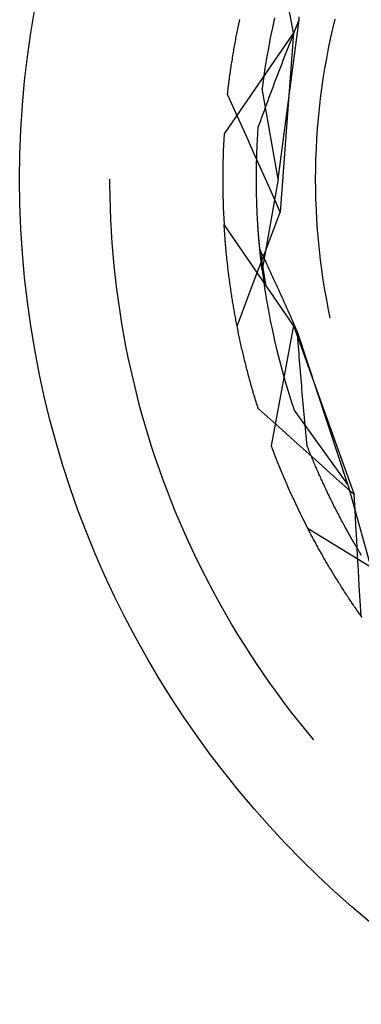
# Model space of a CAD drawing. Units: millimetres. Extents: x 0 to 841, y 0 to 594.
# Drawn here: x 678 to 679, y 450 to 452 of the extents above; entities that cross this region are included whole.
import ezdxf

# ---------------------------------------------------------------- set-up
doc = ezdxf.new("R2010")
doc.units = ezdxf.units.MM
doc.layers.add('SLD-0', color=179, linetype='Continuous')

msp = doc.modelspace()

# ---------------------------------------------------------------- linework, layer by layer
at = {"layer": 'SLD-0'}
for p, q in [((678.8171, 451.9012), (678.7707, 452.1514)), ((678.7047, 451.9257), (678.7054, 451.9289)), ((678.7779, 451.9326), (678.7733, 451.9117)), ((678.7851, 451.5971), (678.8288, 451.9286)), ((678.826, 451.9216), (678.8288, 451.9286)), ((678.8288, 451.9286), (678.829, 451.9346)), ((678.9033, 451.9301), (678.8984, 451.9097)), ((678.7008, 451.9066), (678.7014, 451.9098)), ((678.7014, 451.9098), (678.7021, 451.913)), ((678.7021, 451.913), (678.7027, 451.9162)), ((678.7027, 451.9162), (678.7034, 451.9194)), ((678.7034, 451.9194), (678.7041, 451.9225)), ((678.7041, 451.9225), (678.7047, 451.9257)), ((678.7733, 451.9117), (678.769, 451.8908)), ((678.8178, 451.9006), (678.8205, 451.9076)), ((678.8205, 451.9076), (678.8233, 451.9146)), ((678.8233, 451.9146), (678.826, 451.9216)), ((678.8984, 451.9097), (678.8938, 451.8892)), ((678.8171, 451.9012), (678.673, 451.6915)), ((678.6964, 451.8838), (678.697, 451.8871)), ((678.697, 451.8871), (678.6976, 451.8903)), ((678.6976, 451.8903), (678.6982, 451.8936)), ((678.6982, 451.8936), (678.6989, 451.8969)), ((678.6989, 451.8969), (678.6995, 451.9001)), ((678.6995, 451.9001), (678.7001, 451.9033)), ((678.7001, 451.9033), (678.7008, 451.9066)), ((678.769, 451.8908), (678.765, 451.8698)), ((678.8171, 451.9012), (678.7898, 451.5288)), ((678.8123, 451.8865), (678.815, 451.8935)), ((678.815, 451.8935), (678.8178, 451.9006)), ((678.8938, 451.8892), (678.8895, 451.8686)), ((678.6929, 451.8638), (678.6934, 451.8672)), ((678.6934, 451.8672), (678.694, 451.8705)), ((678.694, 451.8705), (678.6946, 451.8738)), ((678.6946, 451.8738), (678.6952, 451.8772)), ((678.6952, 451.8772), (678.6958, 451.8805)), ((678.6958, 451.8805), (678.6964, 451.8838)), ((678.765, 451.8698), (678.7613, 451.8488)), ((678.8041, 451.8655), (678.8068, 451.8725)), ((678.8068, 451.8725), (678.8096, 451.8795)), ((678.8096, 451.8795), (678.8123, 451.8865)), ((678.8895, 451.8686), (678.8856, 451.848)), ((678.6895, 451.8435), (678.6901, 451.847)), ((678.6901, 451.847), (678.6906, 451.8504)), ((678.6906, 451.8504), (678.6912, 451.8537)), ((678.6912, 451.8537), (678.6917, 451.8571)), ((678.6917, 451.8571), (678.6923, 451.8605)), ((678.6923, 451.8605), (678.6929, 451.8638)), ((678.7613, 451.8488), (678.7579, 451.8277)), ((678.796, 451.8445), (678.7987, 451.8515)), ((678.7987, 451.8515), (678.8014, 451.8585)), ((678.8014, 451.8585), (678.8041, 451.8655)), ((678.8856, 451.848), (678.8819, 451.8273)), ((678.6864, 451.8229), (678.6869, 451.8264)), ((678.6869, 451.8264), (678.6874, 451.8298)), ((678.6874, 451.8298), (678.6879, 451.8333)), ((678.6879, 451.8333), (678.6884, 451.8367)), ((678.6884, 451.8367), (678.689, 451.8401)), ((678.689, 451.8401), (678.6895, 451.8435)), ((678.7579, 451.8277), (678.7548, 451.8066)), ((678.788, 451.8236), (678.7907, 451.8306)), ((678.7907, 451.8306), (678.7934, 451.8375)), ((678.7934, 451.8375), (678.796, 451.8445)), ((678.8819, 451.8273), (678.8786, 451.8065)), ((678.6835, 451.8019), (678.684, 451.8054)), ((678.684, 451.8054), (678.6844, 451.8089)), ((678.6844, 451.8089), (678.6849, 451.8125)), ((678.6849, 451.8125), (678.6854, 451.8159)), ((678.6854, 451.8159), (678.6859, 451.8194)), ((678.6859, 451.8194), (678.6864, 451.8229)), ((678.7548, 451.8066), (678.752, 451.7854)), ((678.7801, 451.8027), (678.7827, 451.8096)), ((678.7827, 451.8096), (678.7854, 451.8166)), ((678.7854, 451.8166), (678.788, 451.8236)), ((678.8786, 451.8065), (678.8755, 451.7857)), ((678.6813, 451.7841), (678.6817, 451.7877)), ((678.6817, 451.7877), (678.6821, 451.7913)), ((678.6821, 451.7913), (678.6826, 451.7948)), ((678.6826, 451.7948), (678.683, 451.7984)), ((678.683, 451.7984), (678.6835, 451.8019)), ((678.7851, 451.5971), (678.752, 451.7854)), ((678.7722, 451.7818), (678.7748, 451.7887)), ((678.7748, 451.7887), (678.7774, 451.7957)), ((678.7774, 451.7957), (678.7801, 451.8027)), ((678.8755, 451.7857), (678.8728, 451.7649)), ((678.68, 451.7734), (678.6804, 451.777)), ((678.6938, 451.7428), (678.68, 451.7734)), ((678.6804, 451.777), (678.6809, 451.7806)), ((678.6809, 451.7806), (678.6813, 451.7841)), ((678.7644, 451.7609), (678.767, 451.7678)), ((678.767, 451.7678), (678.7696, 451.7748)), ((678.7696, 451.7748), (678.7722, 451.7818)), ((678.8728, 451.7649), (678.8705, 451.744)), ((678.7567, 451.74), (678.7593, 451.747)), ((678.7593, 451.747), (678.7618, 451.7539)), ((678.7618, 451.7539), (678.7644, 451.7609)), ((678.8705, 451.744), (678.8684, 451.7231)), ((678.7075, 451.7123), (678.6938, 451.7428)), ((678.7491, 451.7192), (678.7516, 451.7262)), ((678.7516, 451.7262), (678.7542, 451.7331)), ((678.7542, 451.7331), (678.7567, 451.74)), ((678.8684, 451.7231), (678.8666, 451.7021)), ((678.7213, 451.6817), (678.7075, 451.7123)), ((678.7438, 451.7023), (678.744, 451.7054)), ((678.744, 451.7054), (678.7466, 451.7123)), ((678.7466, 451.7123), (678.7491, 451.7192)), ((678.7425, 451.6809), (678.7426, 451.6839)), ((678.7426, 451.6839), (678.7428, 451.6869)), ((678.7428, 451.6869), (678.743, 451.69)), ((678.743, 451.69), (678.7432, 451.693)), ((678.7432, 451.693), (678.7434, 451.6961)), ((678.7434, 451.6961), (678.7436, 451.6992)), ((678.7436, 451.6992), (678.7438, 451.7023)), ((678.8666, 451.7021), (678.8652, 451.6811)), ((678.735, 451.6511), (678.7213, 451.6817)), ((678.7415, 451.66), (678.7416, 451.663)), ((678.7416, 451.663), (678.7417, 451.6659)), ((678.7417, 451.6659), (678.7419, 451.6689)), ((678.7419, 451.6689), (678.742, 451.6719)), ((678.742, 451.6719), (678.7422, 451.6749)), ((678.7422, 451.6749), (678.7423, 451.6779)), ((678.7423, 451.6779), (678.7425, 451.6809)), ((678.8652, 451.6811), (678.8641, 451.6602)), ((678.7487, 451.6205), (678.735, 451.6511)), ((678.7407, 451.6398), (678.7408, 451.6426)), ((678.7408, 451.6426), (678.7409, 451.6455)), ((678.7409, 451.6455), (678.741, 451.6484)), ((678.741, 451.6484), (678.7411, 451.6513)), ((678.7411, 451.6513), (678.7412, 451.6542)), ((678.7412, 451.6542), (678.7413, 451.6571)), ((678.7413, 451.6571), (678.7415, 451.66)), ((678.8641, 451.6602), (678.8633, 451.6391)), ((678.7403, 451.6201), (678.7404, 451.6229)), ((678.7404, 451.6257), (678.7405, 451.6285)), ((678.7404, 451.6229), (678.7404, 451.6257)), ((678.7405, 451.6313), (678.7406, 451.6341)), ((678.7405, 451.6285), (678.7405, 451.6313)), ((678.7406, 451.6341), (678.7407, 451.6369)), ((678.7407, 451.6369), (678.7407, 451.6398)), ((678.8633, 451.6391), (678.8628, 451.6181)), ((678.7401, 451.6011), (678.7402, 451.6037)), ((678.7401, 451.5984), (678.7401, 451.6011)), ((678.7402, 451.6146), (678.7403, 451.6174)), ((678.7402, 451.6119), (678.7402, 451.6146)), ((678.7402, 451.6091), (678.7402, 451.6119)), ((678.7402, 451.6064), (678.7402, 451.6091)), ((678.7402, 451.6037), (678.7402, 451.6064)), ((678.7403, 451.6174), (678.7403, 451.6201)), ((678.7625, 451.59), (678.7487, 451.6205)), ((678.8628, 451.6181), (678.8626, 451.5971)), ((678.4347, 451.5971), (678.4347, 451.5851)), ((678.4347, 451.5851), (678.435, 451.561)), ((678.7401, 451.5957), (678.7401, 451.5984)), ((678.7401, 451.5931), (678.7401, 451.5957)), ((678.7402, 451.5904), (678.7401, 451.5931)), ((678.7402, 451.5878), (678.7402, 451.5904)), ((678.7402, 451.5852), (678.7402, 451.5878)), ((678.7402, 451.5826), (678.7402, 451.5852)), ((678.7402, 451.58), (678.7402, 451.5826)), ((678.7403, 451.5774), (678.7402, 451.58)), ((678.7851, 451.5971), (678.752, 451.4088)), ((678.7761, 451.5594), (678.7625, 451.59)), ((678.8626, 451.5971), (678.8628, 451.5761)), ((678.435, 451.561), (678.4356, 451.5369)), ((678.7403, 451.5749), (678.7403, 451.5774)), ((678.7403, 451.5723), (678.7403, 451.5749)), ((678.7404, 451.5698), (678.7403, 451.5723)), ((678.7404, 451.5672), (678.7404, 451.5698)), ((678.7405, 451.5647), (678.7404, 451.5672)), ((678.7405, 451.5622), (678.7405, 451.5647)), ((678.7406, 451.5597), (678.7405, 451.5622)), ((678.7407, 451.5572), (678.7406, 451.5597)), ((678.7898, 451.5288), (678.7761, 451.5594)), ((678.8628, 451.5761), (678.8633, 451.5551)), ((678.7407, 451.5548), (678.7407, 451.5572)), ((678.7408, 451.5523), (678.7407, 451.5548)), ((678.7409, 451.5499), (678.7408, 451.5523)), ((678.741, 451.5475), (678.7409, 451.5499)), ((678.741, 451.545), (678.741, 451.5475)), ((678.7411, 451.5426), (678.741, 451.545)), ((678.7412, 451.5402), (678.7411, 451.5426)), ((678.7413, 451.5379), (678.7412, 451.5402)), ((678.8633, 451.5551), (678.8641, 451.5341)), ((678.4356, 451.5369), (678.4366, 451.5129)), ((678.7414, 451.5355), (678.7413, 451.5379)), ((678.7415, 451.5331), (678.7414, 451.5355)), ((678.7416, 451.5308), (678.7415, 451.5331)), ((678.7417, 451.5285), (678.7416, 451.5308)), ((678.7418, 451.5262), (678.7417, 451.5285)), ((678.7419, 451.5239), (678.7418, 451.5262)), ((678.742, 451.5216), (678.7419, 451.5239)), ((678.7422, 451.5193), (678.742, 451.5216)), ((678.7423, 451.517), (678.7422, 451.5193)), ((678.7786, 451.4992), (678.7898, 451.5288)), ((678.8641, 451.5341), (678.8652, 451.5131)), ((678.4366, 451.5129), (678.4379, 451.4888)), ((678.8171, 451.293), (678.673, 451.5028)), ((678.6731, 451.5003), (678.673, 451.5028)), ((678.6733, 451.4979), (678.6731, 451.5003)), ((678.6734, 451.4955), (678.6733, 451.4979)), ((678.7424, 451.5148), (678.7423, 451.517)), ((678.7425, 451.5125), (678.7424, 451.5148)), ((678.7427, 451.5103), (678.7425, 451.5125)), ((678.7428, 451.5081), (678.7427, 451.5103)), ((678.7429, 451.5059), (678.7428, 451.5081)), ((678.743, 451.5037), (678.7429, 451.5059)), ((678.7432, 451.5015), (678.743, 451.5037)), ((678.7444, 451.4837), (678.7431, 451.5036)), ((678.7433, 451.4993), (678.7432, 451.5015)), ((678.7435, 451.4972), (678.7433, 451.4993)), ((678.7673, 451.4696), (678.7786, 451.4992)), ((678.8652, 451.5131), (678.8666, 451.4921)), ((678.4379, 451.4888), (678.4395, 451.4648)), ((678.6736, 451.493), (678.6734, 451.4955)), ((678.6738, 451.4906), (678.6736, 451.493)), ((678.6739, 451.4881), (678.6738, 451.4906)), ((678.6741, 451.4856), (678.6739, 451.4881)), ((678.6743, 451.4831), (678.6741, 451.4856)), ((678.6745, 451.4806), (678.6743, 451.4831)), ((678.6746, 451.4781), (678.6745, 451.4806)), ((678.6748, 451.4756), (678.6746, 451.4781)), ((678.7436, 451.495), (678.7435, 451.4972)), ((678.7438, 451.4929), (678.7436, 451.495)), ((678.7439, 451.4908), (678.7438, 451.4929)), ((678.7441, 451.4887), (678.7439, 451.4908)), ((678.7442, 451.4866), (678.7441, 451.4887)), ((678.7444, 451.4845), (678.7442, 451.4866)), ((678.7445, 451.4825), (678.7444, 451.4845)), ((678.7471, 451.4521), (678.7444, 451.4837)), ((678.7447, 451.4804), (678.7445, 451.4825)), ((678.7448, 451.4784), (678.7447, 451.4804)), ((678.745, 451.4764), (678.7448, 451.4784)), ((678.8666, 451.4921), (678.8684, 451.4712)), ((678.4395, 451.4648), (678.4414, 451.4408)), ((678.675, 451.4731), (678.6748, 451.4756)), ((678.6752, 451.4705), (678.675, 451.4731)), ((678.6754, 451.468), (678.6752, 451.4705)), ((678.6757, 451.4654), (678.6754, 451.468)), ((678.6759, 451.4628), (678.6757, 451.4654)), ((678.6761, 451.4603), (678.6759, 451.4628)), ((678.6763, 451.4577), (678.6761, 451.4603)), ((678.6766, 451.4551), (678.6763, 451.4577)), ((678.7452, 451.4744), (678.745, 451.4764)), ((678.7453, 451.4724), (678.7452, 451.4744)), ((678.7455, 451.4704), (678.7453, 451.4724)), ((678.7456, 451.4684), (678.7455, 451.4704)), ((678.7458, 451.4665), (678.7456, 451.4684)), ((678.746, 451.4645), (678.7458, 451.4665)), ((678.7462, 451.4626), (678.746, 451.4645)), ((678.7463, 451.4607), (678.7462, 451.4626)), ((678.7465, 451.4588), (678.7463, 451.4607)), ((678.7467, 451.4569), (678.7465, 451.4588)), ((678.7469, 451.4551), (678.7467, 451.4569)), ((678.756, 451.44), (678.7673, 451.4696)), ((678.8684, 451.4712), (678.8705, 451.4503)), ((678.4414, 451.4408), (678.4436, 451.4168)), ((678.6768, 451.4525), (678.6766, 451.4551)), ((678.677, 451.4498), (678.6768, 451.4525)), ((678.6773, 451.4472), (678.677, 451.4498)), ((678.6775, 451.4446), (678.6773, 451.4472)), ((678.6778, 451.4419), (678.6775, 451.4446)), ((678.6781, 451.4393), (678.6778, 451.4419)), ((678.6783, 451.4366), (678.6781, 451.4393)), ((678.6786, 451.4339), (678.6783, 451.4366)), ((678.7448, 451.4104), (678.756, 451.44)), ((678.747, 451.4532), (678.7469, 451.4551)), ((678.7472, 451.4514), (678.747, 451.4532)), ((678.7471, 451.4521), (678.7599, 451.3741)), ((678.7496, 451.4468), (678.7471, 451.4521)), ((678.7474, 451.4496), (678.7472, 451.4514)), ((678.7476, 451.4478), (678.7474, 451.4496)), ((678.7477, 451.446), (678.7476, 451.4478)), ((678.7479, 451.4442), (678.7477, 451.446)), ((678.7481, 451.4424), (678.7479, 451.4442)), ((678.7483, 451.4407), (678.7481, 451.4424)), ((678.7485, 451.4389), (678.7483, 451.4407)), ((678.7487, 451.4372), (678.7485, 451.4389)), ((678.7488, 451.4355), (678.7487, 451.4372)), ((678.7521, 451.4416), (678.7496, 451.4468)), ((678.7546, 451.4363), (678.7521, 451.4416)), ((678.8705, 451.4503), (678.8728, 451.4294)), ((678.4436, 451.4168), (678.4462, 451.3928)), ((678.6789, 451.4312), (678.6786, 451.4339)), ((678.6792, 451.4285), (678.6789, 451.4312)), ((678.6795, 451.4258), (678.6792, 451.4285)), ((678.6798, 451.4231), (678.6795, 451.4258)), ((678.6801, 451.4204), (678.6798, 451.4231)), ((678.6804, 451.4176), (678.6801, 451.4204)), ((678.6807, 451.4149), (678.6804, 451.4176)), ((678.749, 451.4338), (678.7488, 451.4355)), ((678.7492, 451.4321), (678.749, 451.4338)), ((678.7494, 451.4305), (678.7492, 451.4321)), ((678.7496, 451.4288), (678.7494, 451.4305)), ((678.7498, 451.4272), (678.7496, 451.4288)), ((678.7499, 451.4256), (678.7498, 451.4272)), ((678.7501, 451.424), (678.7499, 451.4256)), ((678.7503, 451.4224), (678.7501, 451.424)), ((678.7505, 451.4208), (678.7503, 451.4224)), ((678.7507, 451.4193), (678.7505, 451.4208)), ((678.7509, 451.4177), (678.7507, 451.4193)), ((678.751, 451.4162), (678.7509, 451.4177)), ((678.7512, 451.4147), (678.751, 451.4162)), ((678.757, 451.4311), (678.7546, 451.4363)), ((678.7595, 451.4258), (678.757, 451.4311)), ((678.762, 451.4205), (678.7595, 451.4258)), ((678.7644, 451.4152), (678.762, 451.4205)), ((678.8728, 451.4294), (678.8755, 451.4085)), ((678.681, 451.4121), (678.6807, 451.4149)), ((678.6814, 451.4094), (678.681, 451.4121)), ((678.6817, 451.4066), (678.6814, 451.4094)), ((678.682, 451.4038), (678.6817, 451.4066)), ((678.6824, 451.401), (678.682, 451.4038)), ((678.6827, 451.3982), (678.6824, 451.401)), ((678.6831, 451.3954), (678.6827, 451.3982)), ((678.7336, 451.3808), (678.7448, 451.4104)), ((678.7514, 451.4132), (678.7512, 451.4147)), ((678.7516, 451.4117), (678.7514, 451.4132)), ((678.7518, 451.4103), (678.7516, 451.4117)), ((678.752, 451.4088), (678.7518, 451.4103)), ((678.752, 451.4088), (678.7548, 451.3877)), ((678.7669, 451.4099), (678.7644, 451.4152)), ((678.7693, 451.4046), (678.7669, 451.4099)), ((678.7718, 451.3992), (678.7693, 451.4046)), ((678.7743, 451.3939), (678.7718, 451.3992)), ((678.8755, 451.4085), (678.8786, 451.3877)), ((678.4462, 451.3928), (678.449, 451.3689)), ((678.6835, 451.3926), (678.6831, 451.3954)), ((678.6838, 451.3898), (678.6835, 451.3926)), ((678.6842, 451.3869), (678.6838, 451.3898)), ((678.6846, 451.3841), (678.6842, 451.3869)), ((678.685, 451.3812), (678.6846, 451.3841)), ((678.6854, 451.3784), (678.685, 451.3812)), ((678.6858, 451.3755), (678.6854, 451.3784)), ((678.6862, 451.3726), (678.6858, 451.3755)), ((678.7223, 451.3512), (678.7336, 451.3808)), ((678.7548, 451.3877), (678.7579, 451.3665)), ((678.7767, 451.3886), (678.7743, 451.3939)), ((678.7792, 451.3832), (678.7767, 451.3886)), ((678.7816, 451.3779), (678.7792, 451.3832)), ((678.7841, 451.3725), (678.7816, 451.3779)), ((678.8786, 451.3877), (678.8819, 451.367)), ((678.449, 451.3689), (678.4522, 451.3451)), ((678.6866, 451.3697), (678.6862, 451.3726)), ((678.687, 451.3668), (678.6866, 451.3697)), ((678.6875, 451.3639), (678.687, 451.3668)), ((678.6879, 451.361), (678.6875, 451.3639)), ((678.6883, 451.3581), (678.6879, 451.361)), ((678.6888, 451.3552), (678.6883, 451.3581)), ((678.6893, 451.3522), (678.6888, 451.3552)), ((678.7579, 451.3665), (678.7613, 451.3455)), ((678.7865, 451.3671), (678.7841, 451.3725)), ((678.7889, 451.3618), (678.7865, 451.3671)), ((678.7914, 451.3564), (678.7889, 451.3618)), ((678.7938, 451.351), (678.7914, 451.3564)), ((678.8819, 451.367), (678.8856, 451.3463)), ((678.4522, 451.3451), (678.4557, 451.3212)), ((678.6897, 451.3493), (678.6893, 451.3522)), ((678.6902, 451.3463), (678.6897, 451.3493)), ((678.6907, 451.3433), (678.6902, 451.3463)), ((678.6912, 451.3404), (678.6907, 451.3433)), ((678.6917, 451.3374), (678.6912, 451.3404)), ((678.6922, 451.3344), (678.6917, 451.3374)), ((678.6927, 451.3314), (678.6922, 451.3344)), ((678.7111, 451.3216), (678.7223, 451.3512)), ((678.7613, 451.3455), (678.765, 451.3244)), ((678.7963, 451.3456), (678.7938, 451.351)), ((678.7987, 451.3402), (678.7963, 451.3456)), ((678.8012, 451.3347), (678.7987, 451.3402)), ((678.8036, 451.3293), (678.8012, 451.3347)), ((678.8856, 451.3463), (678.8895, 451.3256)), ((678.4557, 451.3212), (678.4596, 451.2975)), ((678.6932, 451.3284), (678.6927, 451.3314)), ((678.6937, 451.3254), (678.6932, 451.3284)), ((678.6942, 451.3223), (678.6937, 451.3254)), ((678.6948, 451.3193), (678.6942, 451.3223)), ((678.6953, 451.3163), (678.6948, 451.3193)), ((678.6959, 451.3132), (678.6953, 451.3163)), ((678.6999, 451.292), (678.7111, 451.3216)), ((678.765, 451.3244), (678.769, 451.3034)), ((678.806, 451.3239), (678.8036, 451.3293)), ((678.8085, 451.3184), (678.806, 451.3239)), ((678.8109, 451.313), (678.8085, 451.3184)), ((678.8895, 451.3256), (678.8929, 451.3092)), ((678.4596, 451.2975), (678.4637, 451.2737)), ((678.6964, 451.3102), (678.6959, 451.3132)), ((678.697, 451.3071), (678.6964, 451.3102)), ((678.6976, 451.304), (678.697, 451.3071)), ((678.6982, 451.301), (678.6976, 451.304)), ((678.6988, 451.2979), (678.6982, 451.301)), ((678.6994, 451.2948), (678.6988, 451.2979)), ((678.7, 451.2917), (678.6994, 451.2948)), ((678.769, 451.3034), (678.7733, 451.2825)), ((678.8133, 451.3075), (678.8109, 451.313)), ((678.8158, 451.3021), (678.8133, 451.3075)), ((678.8182, 451.2966), (678.8158, 451.3021)), ((678.8206, 451.2911), (678.8182, 451.2966)), ((678.4637, 451.2737), (678.4681, 451.2501)), ((678.7006, 451.2886), (678.7, 451.2917)), ((678.7012, 451.2854), (678.7006, 451.2886)), ((678.7019, 451.2823), (678.7012, 451.2854)), ((678.7025, 451.2792), (678.7019, 451.2823)), ((678.7032, 451.276), (678.7025, 451.2792)), ((678.7038, 451.2729), (678.7032, 451.276)), ((678.7045, 451.2697), (678.7038, 451.2729)), ((678.8171, 451.293), (678.7707, 451.0428)), ((678.7733, 451.2825), (678.7779, 451.2617)), ((678.8171, 451.293), (678.9437, 450.9417)), ((678.823, 451.2857), (678.8206, 451.2911)), ((678.8255, 451.2802), (678.823, 451.2857)), ((678.826, 451.2727), (678.8255, 451.2802)), ((678.93, 450.9626), (678.8255, 451.2802)), ((678.8266, 451.2651), (678.826, 451.2727)), ((678.7052, 451.2666), (678.7045, 451.2697)), ((678.7058, 451.2634), (678.7052, 451.2666)), ((678.7065, 451.2602), (678.7058, 451.2634)), ((678.7072, 451.257), (678.7065, 451.2602)), ((678.7079, 451.2538), (678.7072, 451.257)), ((678.7087, 451.2506), (678.7079, 451.2538)), ((678.7779, 451.2617), (678.7828, 451.2409)), ((678.8271, 451.2576), (678.8266, 451.2651)), ((678.8277, 451.2501), (678.8271, 451.2576)), ((678.4681, 451.2501), (678.4729, 451.2265)), ((678.7094, 451.2474), (678.7087, 451.2506)), ((678.7101, 451.2442), (678.7094, 451.2474)), ((678.7109, 451.241), (678.7101, 451.2442)), ((678.7116, 451.2378), (678.7109, 451.241)), ((678.7124, 451.2345), (678.7116, 451.2378)), ((678.7131, 451.2313), (678.7124, 451.2345)), ((678.7828, 451.2409), (678.788, 451.2202)), ((678.8283, 451.2426), (678.8277, 451.2501)), ((678.8289, 451.2351), (678.8283, 451.2426)), ((678.8294, 451.2276), (678.8289, 451.2351)), ((678.4729, 451.2265), (678.478, 451.2029)), ((678.7139, 451.228), (678.7131, 451.2313)), ((678.7147, 451.2248), (678.7139, 451.228)), ((678.7155, 451.2215), (678.7147, 451.2248)), ((678.7163, 451.2182), (678.7155, 451.2215)), ((678.7171, 451.215), (678.7163, 451.2182)), ((678.718, 451.2117), (678.7171, 451.215)), ((678.7188, 451.2084), (678.718, 451.2117)), ((678.788, 451.2202), (678.7935, 451.1995)), ((678.83, 451.2201), (678.8294, 451.2276)), ((678.8306, 451.2126), (678.83, 451.2201)), ((678.8312, 451.2051), (678.8306, 451.2126)), ((678.478, 451.2029), (678.4834, 451.1794)), ((678.7196, 451.2051), (678.7188, 451.2084)), ((678.7205, 451.2018), (678.7196, 451.2051)), ((678.7213, 451.1985), (678.7205, 451.2018)), ((678.7222, 451.1952), (678.7213, 451.1985)), ((678.7231, 451.1918), (678.7222, 451.1952)), ((678.724, 451.1885), (678.7231, 451.1918)), ((678.7935, 451.1995), (678.7993, 451.179)), ((678.8318, 451.1977), (678.8312, 451.2051)), ((678.8324, 451.1902), (678.8318, 451.1977)), ((678.4834, 451.1794), (678.4891, 451.156)), ((678.7249, 451.1852), (678.724, 451.1885)), ((678.7258, 451.1818), (678.7249, 451.1852)), ((678.7267, 451.1785), (678.7258, 451.1818)), ((678.7276, 451.1751), (678.7267, 451.1785)), ((678.7286, 451.1717), (678.7276, 451.1751)), ((678.7295, 451.1684), (678.7286, 451.1717)), ((678.7993, 451.179), (678.8054, 451.1585)), ((678.8331, 451.1827), (678.8324, 451.1902)), ((678.8337, 451.1753), (678.8331, 451.1827)), ((678.8343, 451.1678), (678.8337, 451.1753)), ((678.4891, 451.156), (678.4951, 451.1327)), ((678.7305, 451.165), (678.7295, 451.1684)), ((678.7315, 451.1616), (678.7305, 451.165)), ((678.7324, 451.1582), (678.7315, 451.1616)), ((678.7334, 451.1548), (678.7324, 451.1582)), ((678.7344, 451.1514), (678.7334, 451.1548)), ((678.7354, 451.148), (678.7344, 451.1514)), ((678.8054, 451.1585), (678.8117, 451.1381)), ((678.8349, 451.1604), (678.8343, 451.1678)), ((678.8356, 451.153), (678.8349, 451.1604)), ((678.8362, 451.1455), (678.8356, 451.153)), ((678.4951, 451.1327), (678.5014, 451.1095)), ((678.7364, 451.1446), (678.7354, 451.148)), ((678.7375, 451.1412), (678.7364, 451.1446)), ((678.7385, 451.1377), (678.7375, 451.1412)), ((678.7396, 451.1343), (678.7385, 451.1377)), ((678.7406, 451.1309), (678.7396, 451.1343)), ((678.7417, 451.1274), (678.7406, 451.1309)), ((678.8117, 451.1381), (678.8184, 451.1178)), ((678.8369, 451.1381), (678.8362, 451.1455)), ((678.8375, 451.1307), (678.8369, 451.1381)), ((678.8382, 451.1233), (678.8375, 451.1307)), ((678.5014, 451.1095), (678.5081, 451.0863)), ((678.7428, 451.124), (678.7417, 451.1274)), ((678.7439, 451.1205), (678.7428, 451.124)), ((678.7689, 451.0982), (678.7439, 451.1205)), ((678.93, 450.9626), (678.8184, 451.1178)), ((678.8389, 451.1159), (678.8382, 451.1233)), ((678.8396, 451.1085), (678.8389, 451.1159)), ((678.7939, 451.0759), (678.7689, 451.0982)), ((678.8402, 451.1011), (678.8396, 451.1085)), ((678.8409, 451.0937), (678.8402, 451.1011)), ((678.8416, 451.0864), (678.8409, 451.0937)), ((678.5081, 451.0863), (678.515, 451.0633)), ((678.8189, 451.0536), (678.7939, 451.0759)), ((678.8423, 451.079), (678.8416, 451.0864)), ((678.8431, 451.0716), (678.8423, 451.079)), ((678.8438, 451.0643), (678.8431, 451.0716)), ((678.515, 451.0633), (678.5222, 451.0403)), ((678.8438, 451.0312), (678.8189, 451.0536)), ((678.8445, 451.0569), (678.8438, 451.0643)), ((678.8452, 451.0496), (678.8445, 451.0569)), ((678.846, 451.0423), (678.8452, 451.0496)), ((678.5222, 451.0403), (678.5298, 451.0174)), ((678.8688, 451.0089), (678.8438, 451.0312)), ((678.8471, 451.0394), (678.846, 451.0423)), ((678.8483, 451.0365), (678.8471, 451.0394)), ((678.8494, 451.0336), (678.8483, 451.0365)), ((678.8506, 451.0308), (678.8494, 451.0336)), ((678.8517, 451.0279), (678.8506, 451.0308)), ((678.8529, 451.0251), (678.8517, 451.0279)), ((678.5298, 451.0174), (678.5376, 450.9947)), ((678.854, 451.0223), (678.8529, 451.0251)), ((678.8552, 451.0195), (678.854, 451.0223)), ((678.8564, 451.0167), (678.8552, 451.0195)), ((678.8575, 451.0139), (678.8564, 451.0167)), ((678.8587, 451.0112), (678.8575, 451.0139)), ((678.8598, 451.0084), (678.8587, 451.0112)), ((678.861, 451.0057), (678.8598, 451.0084)), ((678.8938, 450.9865), (678.8688, 451.0089)), ((678.5376, 450.9947), (678.5458, 450.972)), ((678.8622, 451.003), (678.861, 451.0057)), ((678.8633, 451.0003), (678.8622, 451.003)), ((678.8645, 450.9976), (678.8633, 451.0003)), ((678.8656, 450.9949), (678.8645, 450.9976)), ((678.8668, 450.9923), (678.8656, 450.9949)), ((678.868, 450.9896), (678.8668, 450.9923)), ((678.8691, 450.987), (678.868, 450.9896)), ((678.8703, 450.9843), (678.8691, 450.987)), ((678.9187, 450.9641), (678.8938, 450.9865)), ((678.5458, 450.972), (678.5543, 450.9494)), ((678.8715, 450.9817), (678.8703, 450.9843)), ((678.8726, 450.9791), (678.8715, 450.9817)), ((678.8738, 450.9765), (678.8726, 450.9791)), ((678.875, 450.974), (678.8738, 450.9765)), ((678.8761, 450.9714), (678.875, 450.974)), ((678.8773, 450.9689), (678.8761, 450.9714)), ((678.8784, 450.9663), (678.8773, 450.9689)), ((678.8796, 450.9638), (678.8784, 450.9663)), ((678.5543, 450.9494), (678.563, 450.927)), ((678.8808, 450.9613), (678.8796, 450.9638)), ((678.8819, 450.9588), (678.8808, 450.9613)), ((678.8831, 450.9564), (678.8819, 450.9588)), ((678.8842, 450.9539), (678.8831, 450.9564)), ((678.8854, 450.9514), (678.8842, 450.9539)), ((678.8866, 450.949), (678.8854, 450.9514)), ((678.8877, 450.9466), (678.8866, 450.949)), ((678.8889, 450.9442), (678.8877, 450.9466)), ((678.9437, 450.9417), (678.9187, 450.9641)), ((678.93, 450.9626), (678.9818, 450.7785)), ((678.563, 450.927), (678.5721, 450.9047)), ((678.89, 450.9418), (678.8889, 450.9442)), ((678.8912, 450.9394), (678.89, 450.9418)), ((678.8923, 450.937), (678.8912, 450.9394)), ((678.8935, 450.9347), (678.8923, 450.937)), ((678.8946, 450.9323), (678.8935, 450.9347)), ((678.8958, 450.93), (678.8946, 450.9323)), ((678.8969, 450.9276), (678.8958, 450.93)), ((678.8981, 450.9253), (678.8969, 450.9276)), ((678.8992, 450.923), (678.8981, 450.9253)), ((678.9454, 450.9101), (678.9437, 450.9417)), ((678.5721, 450.9047), (678.5814, 450.8825)), ((678.9004, 450.9208), (678.8992, 450.923)), ((678.9015, 450.9185), (678.9004, 450.9208)), ((678.9027, 450.9162), (678.9015, 450.9185)), ((678.9038, 450.914), (678.9027, 450.9162)), ((678.9049, 450.9118), (678.9038, 450.914)), ((678.9061, 450.9095), (678.9049, 450.9118)), ((678.9072, 450.9073), (678.9061, 450.9095)), ((678.9083, 450.9052), (678.9072, 450.9073)), ((678.9095, 450.903), (678.9083, 450.9052)), ((678.9471, 450.8785), (678.9454, 450.9101)), ((678.9106, 450.9008), (678.9095, 450.903)), ((678.9117, 450.8987), (678.9106, 450.9008)), ((678.9128, 450.8965), (678.9117, 450.8987)), ((678.914, 450.8944), (678.9128, 450.8965)), ((678.9151, 450.8923), (678.914, 450.8944)), ((678.9162, 450.8902), (678.9151, 450.8923)), ((678.9173, 450.8881), (678.9162, 450.8902)), ((678.9184, 450.886), (678.9173, 450.8881)), ((678.9195, 450.8839), (678.9184, 450.886)), ((678.9206, 450.8819), (678.9195, 450.8839)), ((678.5814, 450.8825), (678.591, 450.8604)), ((679.0645, 450.7375), (678.8475, 450.8704)), ((678.8486, 450.8683), (678.8475, 450.8704)), ((678.8497, 450.8661), (678.8486, 450.8683)), ((678.8509, 450.864), (678.8497, 450.8661)), ((678.852, 450.8618), (678.8509, 450.864)), ((678.9217, 450.8798), (678.9206, 450.8819)), ((678.9228, 450.8778), (678.9217, 450.8798)), ((678.9239, 450.8758), (678.9228, 450.8778)), ((678.925, 450.8738), (678.9239, 450.8758)), ((678.9261, 450.8718), (678.925, 450.8738)), ((678.9272, 450.8698), (678.9261, 450.8718)), ((678.9283, 450.8678), (678.9272, 450.8698)), ((678.9294, 450.8659), (678.9283, 450.8678)), ((678.9304, 450.864), (678.9294, 450.8659)), ((678.9315, 450.862), (678.9304, 450.864)), ((678.9489, 450.8469), (678.9471, 450.8785)), ((678.591, 450.8604), (678.601, 450.8385)), ((678.8532, 450.8596), (678.852, 450.8618)), ((678.8543, 450.8574), (678.8532, 450.8596)), ((678.8555, 450.8552), (678.8543, 450.8574)), ((678.8567, 450.853), (678.8555, 450.8552)), ((678.8578, 450.8508), (678.8567, 450.853)), ((678.859, 450.8486), (678.8578, 450.8508)), ((678.8602, 450.8464), (678.859, 450.8486)), ((678.8614, 450.8441), (678.8602, 450.8464)), ((678.8627, 450.8419), (678.8614, 450.8441)), ((678.9326, 450.8601), (678.9315, 450.862)), ((678.9337, 450.8582), (678.9326, 450.8601)), ((678.9347, 450.8563), (678.9337, 450.8582)), ((678.9358, 450.8544), (678.9347, 450.8563)), ((678.9368, 450.8526), (678.9358, 450.8544)), ((678.9379, 450.8507), (678.9368, 450.8526)), ((678.9389, 450.8489), (678.9379, 450.8507)), ((678.94, 450.847), (678.9389, 450.8489)), ((678.941, 450.8452), (678.94, 450.847)), ((678.9421, 450.8434), (678.941, 450.8452)), ((678.9431, 450.8416), (678.9421, 450.8434)), ((678.9507, 450.8153), (678.9489, 450.8469)), ((678.601, 450.8385), (678.6112, 450.8167)), ((678.8639, 450.8397), (678.8627, 450.8419)), ((678.8651, 450.8374), (678.8639, 450.8397)), ((678.8664, 450.8351), (678.8651, 450.8374)), ((678.8676, 450.8329), (678.8664, 450.8351)), ((678.8689, 450.8306), (678.8676, 450.8329)), ((678.8702, 450.8283), (678.8689, 450.8306)), ((678.8714, 450.826), (678.8702, 450.8283)), ((678.8727, 450.8237), (678.8714, 450.826)), ((678.874, 450.8214), (678.8727, 450.8237)), ((678.9441, 450.8399), (678.9431, 450.8416)), ((678.9452, 450.8381), (678.9441, 450.8399)), ((678.9462, 450.8364), (678.9452, 450.8381)), ((678.9472, 450.8346), (678.9462, 450.8364)), ((678.9482, 450.8329), (678.9472, 450.8346)), ((678.9492, 450.8312), (678.9482, 450.8329)), ((678.9502, 450.8295), (678.9492, 450.8312)), ((678.9512, 450.8278), (678.9502, 450.8295)), ((678.9522, 450.8261), (678.9512, 450.8278)), ((678.9532, 450.8245), (678.9522, 450.8261)), ((678.9542, 450.8228), (678.9532, 450.8245)), ((678.9552, 450.8212), (678.9542, 450.8228)), ((678.6112, 450.8167), (678.6217, 450.795)), ((678.8753, 450.8191), (678.874, 450.8214)), ((678.8766, 450.8168), (678.8753, 450.8191)), ((678.878, 450.8145), (678.8766, 450.8168)), ((678.8793, 450.8122), (678.878, 450.8145)), ((678.8806, 450.8098), (678.8793, 450.8122)), ((678.882, 450.8075), (678.8806, 450.8098)), ((678.8834, 450.8051), (678.882, 450.8075)), ((678.8847, 450.8028), (678.8834, 450.8051)), ((678.8861, 450.8004), (678.8847, 450.8028)), ((678.9524, 450.7837), (678.9507, 450.8153)), ((678.9561, 450.8196), (678.9552, 450.8212)), ((678.9571, 450.818), (678.9561, 450.8196)), ((678.9581, 450.8164), (678.9571, 450.818)), ((678.959, 450.8148), (678.9581, 450.8164)), ((678.6217, 450.795), (678.6325, 450.7735)), ((678.8875, 450.7981), (678.8861, 450.8004)), ((678.8889, 450.7957), (678.8875, 450.7981)), ((678.8903, 450.7933), (678.8889, 450.7957)), ((678.8917, 450.7909), (678.8903, 450.7933)), ((678.8931, 450.7885), (678.8917, 450.7909)), ((678.8946, 450.7861), (678.8931, 450.7885)), ((678.896, 450.7837), (678.8946, 450.7861)), ((678.8975, 450.7813), (678.896, 450.7837)), ((678.9542, 450.7521), (678.9524, 450.7837)), ((678.6325, 450.7735), (678.6436, 450.7521)), ((678.8989, 450.7789), (678.8975, 450.7813)), ((678.9004, 450.7765), (678.8989, 450.7789)), ((678.9019, 450.7741), (678.9004, 450.7765)), ((678.9034, 450.7716), (678.9019, 450.7741)), ((678.9049, 450.7692), (678.9034, 450.7716)), ((678.9064, 450.7668), (678.9049, 450.7692)), ((678.9079, 450.7643), (678.9064, 450.7668)), ((678.9094, 450.7618), (678.9079, 450.7643)), ((678.911, 450.7594), (678.9094, 450.7618)), ((678.6436, 450.7521), (678.655, 450.7309)), ((678.9125, 450.7569), (678.911, 450.7594)), ((678.9141, 450.7545), (678.9125, 450.7569)), ((678.9156, 450.752), (678.9141, 450.7545)), ((678.9172, 450.7495), (678.9156, 450.752)), ((678.9188, 450.747), (678.9172, 450.7495)), ((678.9204, 450.7445), (678.9188, 450.747)), ((678.922, 450.742), (678.9204, 450.7445)), ((678.9236, 450.7395), (678.922, 450.742)), ((678.956, 450.7205), (678.9542, 450.7521)), ((678.655, 450.7309), (678.6666, 450.7098)), ((678.9252, 450.737), (678.9236, 450.7395)), ((678.9269, 450.7345), (678.9252, 450.737)), ((678.9285, 450.732), (678.9269, 450.7345)), ((678.9302, 450.7295), (678.9285, 450.732)), ((678.9318, 450.727), (678.9302, 450.7295)), ((678.9335, 450.7244), (678.9318, 450.727)), ((678.9352, 450.7219), (678.9335, 450.7244)), ((678.9369, 450.7194), (678.9352, 450.7219)), ((678.9579, 450.6889), (678.956, 450.7205)), ((678.6666, 450.7098), (678.6785, 450.6889)), ((678.9386, 450.7168), (678.9369, 450.7194)), ((678.9403, 450.7143), (678.9386, 450.7168)), ((678.942, 450.7117), (678.9403, 450.7143)), ((678.9438, 450.7092), (678.942, 450.7117)), ((678.9455, 450.7066), (678.9438, 450.7092)), ((678.9473, 450.7041), (678.9455, 450.7066)), ((678.949, 450.7015), (678.9473, 450.7041)), ((678.9508, 450.6989), (678.949, 450.7015)), ((678.6785, 450.6889), (678.6907, 450.6681)), ((678.9526, 450.6963), (678.9508, 450.6989)), ((678.9544, 450.6938), (678.9526, 450.6963)), ((678.9562, 450.6912), (678.9544, 450.6938)), ((678.958, 450.6886), (678.9562, 450.6912)), ((678.9599, 450.686), (678.958, 450.6886)), ((678.6907, 450.6681), (678.7032, 450.6475)), ((678.7032, 450.6475), (678.716, 450.6271)), ((678.716, 450.6271), (678.729, 450.6068)), ((678.729, 450.6068), (678.7423, 450.5867)), ((678.7423, 450.5867), (678.7558, 450.5668)), ((678.7558, 450.5668), (678.7696, 450.5471)), ((678.7696, 450.5471), (678.7837, 450.5276)), ((678.7837, 450.5276), (678.7981, 450.5082)), ((678.7981, 450.5082), (678.8126, 450.489)), ((678.8126, 450.489), (678.8275, 450.4701)), ((678.8275, 450.4701), (678.8426, 450.4513)), ((678.8426, 450.4513), (678.8579, 450.4328)), ((678.8579, 450.4328), (678.8588, 450.4317))]:
    msp.add_line(p, q, dxfattribs=at)
msp.add_circle((680.2476, 451.5971), 2, dxfattribs=at)
for start, end in [(176.571, 183.429), (200.571, 207.429)]:
    msp.add_arc((680.2476, 451.5971), 1.5775, start, end, dxfattribs=at)

doc.saveas('drawing.dxf')
